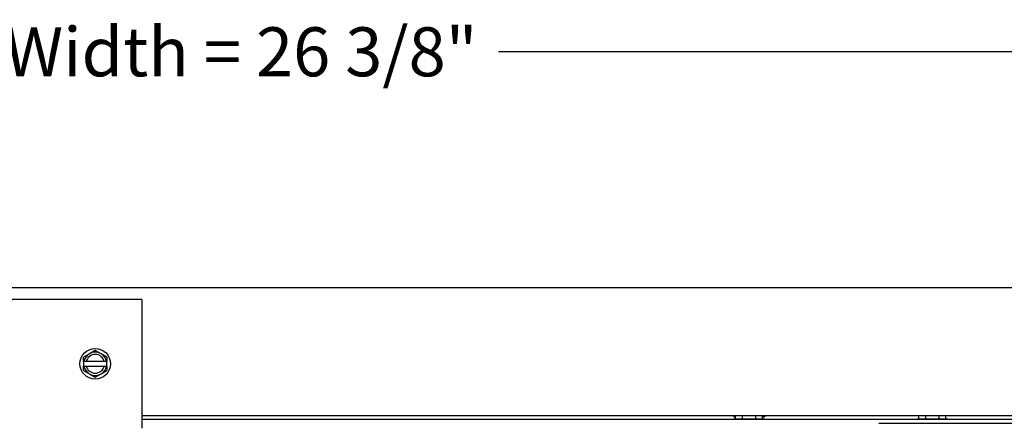
# Model space of a CAD drawing. Units: inches. Extents: x -19 to 86, y 1 to 83.
# Drawn here: x 62 to 73, y 36 to 41 of the extents above; entities that cross this region are included whole.
import ezdxf

# ---------------------------------------------------------------- set-up
doc = ezdxf.new("R2010")
doc.units = ezdxf.units.IN
doc.header["$LTSCALE"] = 4
doc.header["$MEASUREMENT"] = 0
doc.layers.add('DIMENSIONS', color=5, linetype='Continuous')
doc.layers.add('Visible (ANSI)', color=7, linetype='Continuous')
doc.styles.add('Arial', font='arial.ttf')
doc.dimstyles.new('Dimensions', dxfattribs={"dimtxt": 0.175, "dimasz": 0.125, "dimexe": 0.0625, "dimexo": 0.125, "dimgap": 0.09, "dimtad": 0, "dimtih": 1, "dimtoh": 1, "dimzin": 0, "dimdsep": 46, "dimlunit": 5, "dimtxsty": 'Arial', "dimcen": 0, "dimadec": 0, "dimazin": 0, "dimtfac": 1, "dimtofl": 0, "dimtmove": 0, "dimatfit": 3, "dimfxl": 1, "dimfrac": 2, "dimtolj": 1, "dimtzin": 0, "dimarcsym": 0})

# ---------------------------------------------------------------- blocks, each defined once
blk = doc.blocks.new('*D131')
at = {"layer": 'Defpoints', "color": 0, "transparency": 16777216}
for p in [(75.987, 40.44), (49.675, 37.913), (75.987, 37.913)]:
    blk.add_point(p, dxfattribs=at)
at = {"layer": 'DIMENSIONS', "color": 0, "lineweight": -2, "transparency": 16777216}
for p, q in [((49.675, 38.288), (49.675, 40.627)), ((75.987, 38.288), (75.987, 40.627)), ((50.05, 40.44), (58.092, 40.44)), ((75.612, 40.44), (67.57, 40.44))]:
    blk.add_line(p, q, dxfattribs=at)
at = {"layer": 'DIMENSIONS', "color": 0, "transparency": 16777216}
for points in [[(50.05, 40.502), (50.05, 40.377), (49.675, 40.44)], [(75.612, 40.502), (75.612, 40.377), (75.987, 40.44)]]:
    blk.add_solid(points, dxfattribs=at)
at = {"layer": 'DIMENSIONS', "color": 0, "transparency": 16777216, "insert": (62.831, 40.44), "char_height": 0.525, "width": 9.75079, "attachment_point": 5, "style": 'Arial'}
blk.add_mtext('\\A1;Solar Panel Width = 26 3/8"', dxfattribs=at)

msp = doc.modelspace()

# ---------------------------------------------------------------- linework, layer by layer
at = {"layer": 'Visible (ANSI)'}
for p, q in [((49.59466, 37.9129), (75.98716, 37.9129)), ((63.75091, 37.78526), (61.75091, 37.78526)), ((63.75091, 37.78526), (63.75091, 36.40738)), ((63.25091, 37.24066), (63.18841, 37.20457)), ((63.31341, 37.20457), (63.25091, 37.24066)), ((63.18841, 37.20457), (63.12591, 37.16849)), ((63.12591, 37.12032), (63.12591, 37.16849)), ((63.12823, 37.12032), (63.12591, 37.12032)), ((63.12591, 37.12032), (63.12591, 37.07232)), ((63.15383, 37.12032), (63.12823, 37.12032)), ((63.34799, 37.12032), (63.15383, 37.12032)), ((63.37591, 37.16849), (63.31341, 37.20457)), ((63.37358, 37.12032), (63.34799, 37.12032)), ((63.37591, 37.12032), (63.37358, 37.12032)), ((63.37591, 37.16849), (63.37591, 37.12032)), ((63.37591, 37.07232), (63.37591, 37.12032)), ((63.12591, 37.07232), (63.12823, 37.07232)), ((63.12591, 37.02415), (63.12591, 37.07232)), ((63.12591, 37.02415), (63.18841, 36.98806)), ((63.12823, 37.07232), (63.15383, 37.07232)), ((63.15383, 37.07232), (63.34799, 37.07232)), ((63.31341, 36.98806), (63.37591, 37.02415)), ((63.34799, 37.07232), (63.37358, 37.07232)), ((63.37358, 37.07232), (63.37591, 37.07232)), ((63.37591, 37.07232), (63.37591, 37.02415)), ((63.18841, 36.98806), (63.25091, 36.95198)), ((63.25091, 36.95198), (63.31341, 36.98806)), ((75.98716, 36.5384), (63.75091, 36.5384)), ((75.94716, 36.4984), (63.75091, 36.4984)), ((70.08691, 36.5384), (70.08691, 36.5284)), ((70.08691, 36.5284), (70.10658, 36.5284)), ((70.08691, 36.50722), (70.41491, 36.50722)), ((70.08691, 36.50722), (70.08691, 36.4984)), ((70.10658, 36.50722), (70.10658, 36.5384)), ((70.18034, 36.50722), (70.18034, 36.5384)), ((70.32466, 36.50722), (70.32466, 36.5384)), ((70.39523, 36.50722), (70.39523, 36.5384)), ((70.39523, 36.5284), (70.41491, 36.5284)), ((70.41491, 36.5384), (70.41491, 36.5284)), ((70.41491, 36.50722), (70.41491, 36.4984)), ((72.04941, 36.50722), (72.37741, 36.50722)), ((72.04941, 36.50722), (72.04941, 36.4984)), ((72.06907, 36.50722), (72.06907, 36.5384)), ((72.14124, 36.50722), (72.14124, 36.5384)), ((72.28558, 36.50722), (72.28558, 36.5384)), ((72.35775, 36.50722), (72.35775, 36.5384)), ((72.37741, 36.50722), (72.37741, 36.4984)), ((71.63918, 36.4584), (75.94716, 36.4584))]:
    msp.add_line(p, q, dxfattribs=at)
msp.add_circle((63.25091, 37.09632), 0.164, dxfattribs=at)
for radius, start, end in [(0.125, 60, 120), (0.125, 120, 168.930475), (0.1, 13.88654, 166.11346), (0.125, 11.069525, 60), (0.125, 191.069525, 240), (0.1, 193.88654, 346.11346), (0.125, 300, 348.930475), (0.125, 240, 300)]:
    msp.add_arc((63.25091, 37.09632), radius, start, end, dxfattribs=at)

# ---------------------------------------------------------------- dimensions: what is measured, and where the dimension line sits
at = {"layer": 'DIMENSIONS'}
dim = msp.add_linear_dim(base=(75.9871587026, 40.43979886), p1=(49.6746587026, 37.912904812), p2=(75.9871587026, 37.912904812), text='Solar Panel Width = <>', dimstyle='Dimensions', override={"dimdec": 3, "dimpost": '"'}, dxfattribs=at)
dim.commit()
dim.dimension.update_dxf_attribs({"geometry": '*D131', "text_midpoint": (62.8309087026, 40.43979886), "dimtype": 160})

doc.saveas('drawing.dxf')
